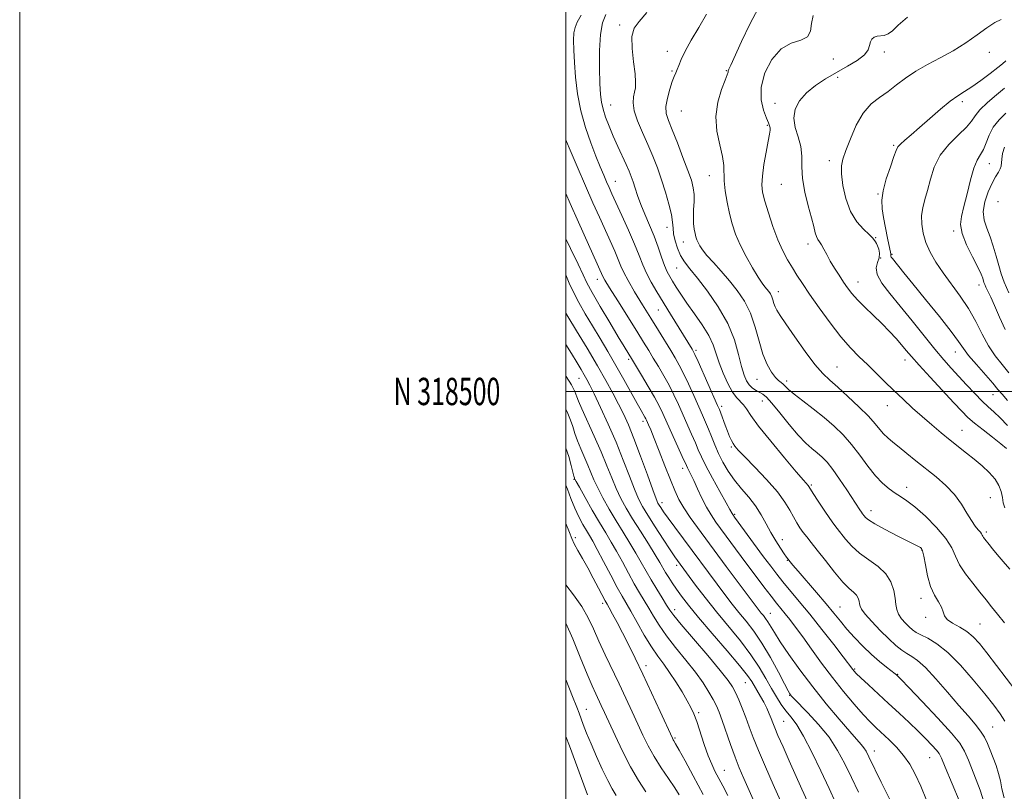
# Model space of a CAD drawing. Extents: x 2087300 to 2090200, y 317300 to 320200.
# Drawn here: x 2087300 to 2087661, y 318354 to 318636 of the extents above; entities that cross this region are included whole.
import ezdxf
from ezdxf.enums import TextEntityAlignment as Align

# ---------------------------------------------------------------- set-up
doc = ezdxf.new("R2010")
doc.units = 0
doc.header["$MEASUREMENT"] = 0
for name, color, linetype, lineweight in [('32000', 7, 'Continuous', 0), ('32001', 7, 'Continuous', 0), ('DTM SPOT ELEVATION', 2, 'Continuous', 13), ('INDEX CONTOUR', 41, 'Continuous', 13), ('INTERMEDIATE CONTOUR', 44, 'Continuous', 0)]:
    doc.layers.add(name, color=color, linetype=linetype, lineweight=lineweight)
doc.styles.add('Style-WORKING', font='WORKING.shx')

msp = doc.modelspace()

# ---------------------------------------------------------------- linework, layer by layer
at = {"layer": '32000', "flags": 128}
for points in [[(2087300, 317300), (2090200, 317300), (2090200, 320200), (2087300, 320200), (2087300, 317300)], [(2087500, 317500), (2090000, 317500), (2090000, 320000), (2087500, 320000), (2087500, 317500)], [(2090000, 318500), (2087500, 318500)]]:
    msp.add_lwpolyline(points, dxfattribs=at)
at = {"layer": 'DTM SPOT ELEVATION'}
for p in [(2087519.69, 318634.16, 1215.7), (2087537.12, 318624.49, 1217.4), (2087616.55, 318624.26, 1224.6), (2087655.02, 318624.14, 1226.7), (2087597.91, 318621.67, 1222.4), (2087538.81, 318617.27, 1217.8), (2087558.74, 318617.49, 1219.9), (2087599.46, 318615.04, 1224.6), (2087516.34, 318604.82, 1214.8), (2087576.59, 318605.43, 1223.5), (2087645.1, 318606.04, 1228.4), (2087542.25, 318602.63, 1219.1), (2087573.76, 318597.41, 1221.8), (2087619.97, 318590.16, 1227.8), (2087596.5, 318584.49, 1225.5), (2087654.98, 318583.37, 1232.8), (2087518.14, 318576.99, 1212.8), (2087552.55, 318579.02, 1219.3), (2087578.85, 318575.84, 1223.1), (2087614.23, 318572.24, 1227.9), (2087658.23, 318569.55, 1235.7), (2087537.05, 318560.15, 1215.4), (2087641.94, 318558.79, 1231.7), (2087543.01, 318554.77, 1217.3), (2087613.42, 318556.37, 1226.1), (2087588.7, 318553.94, 1223.5), (2087615.21, 318548.9, 1225.8), (2087619.45, 318550.17, 1228.2), (2087540.55, 318545.25, 1215.1), (2087511.48, 318541.1, 1207.4), (2087607, 318540.07, 1224.7), (2087577.72, 318536.53, 1220.6), (2087651.2, 318538.93, 1231.4), (2087533.8, 318529.85, 1211.1), (2087547.66, 318515.07, 1212.3), (2087642.58, 318514.51, 1227.3), (2087522.99, 318511.76, 1205.7), (2087624.14, 318511.54, 1223.4), (2087599.31, 318509.01, 1220.9), (2087504.83, 318504.78, 1199.2), (2087570.02, 318504.42, 1217.2), (2087580.79, 318503.85, 1218.4), (2087571.89, 318496.52, 1215.3), (2087656.37, 318498.83, 1227.2), (2087557.09, 318494.58, 1212.4), (2087617.72, 318494.84, 1221.3), (2087528.27, 318489.05, 1203.6), (2087644.98, 318485.79, 1222.8), (2087560.56, 318479.69, 1211.8), (2087542.79, 318471.92, 1205.5), (2087502.96, 318467.88, 1193.9), (2087589.82, 318465.8, 1214.2), (2087624.83, 318464.85, 1218.6), (2087655.35, 318461.07, 1220.9), (2087535.17, 318459.32, 1202.5), (2087561.78, 318455.06, 1208.2), (2087611.76, 318456.35, 1216.6), (2087503.46, 318446.53, 1190.3), (2087653.92, 318448.55, 1220.3), (2087579.25, 318445.79, 1210.6), (2087630.28, 318441.93, 1215.9), (2087540.53, 318436.33, 1199.6), (2087581.06, 318438.16, 1209.9), (2087630.02, 318424.31, 1215.4), (2087513.46, 318422.46, 1189.6), (2087600.4, 318421.15, 1210.9), (2087539.81, 318420.09, 1196.5), (2087574.84, 318418.78, 1204.8), (2087631.68, 318417.29, 1215.6), (2087651.64, 318414.83, 1216.9), (2087529.35, 318399.67, 1190.5), (2087605.79, 318398.45, 1208.2), (2087621.5, 318396.5, 1210.1), (2087565.65, 318393.37, 1197.1), (2087581.87, 318388.73, 1201.9), (2087507.45, 318383.67, 1184.8), (2087548.62, 318382.45, 1192.3), (2087579.68, 318379.18, 1198.9), (2087656.31, 318377.15, 1212.9), (2087539.95, 318373.13, 1190.2), (2087612.94, 318368.35, 1204.6), (2087633.15, 318365.94, 1207.1), (2087557.98, 318361.25, 1192.8)]:
    msp.add_point(p, dxfattribs=at)
at = {"layer": 'INDEX CONTOUR'}
for points in [[(2087570.485, 318640.414, 1220), (2087567.377, 318634.484, 1220), (2087564.324, 318628.113, 1220), (2087560.37, 318619.523, 1220), (2087559.673, 318617.979, 1220), (2087559.442, 318617.349, 1220), (2087559.352, 318616.88, 1220), (2087559.091, 318615.949, 1220), (2087558.352, 318613.963, 1220), (2087556.999, 318610.513, 1220), (2087555.587, 318605.921, 1220), (2087554.839, 318600.694, 1220), (2087555.241, 318595.326, 1220), (2087556.317, 318590.278, 1220), (2087557.351, 318586, 1220), (2087557.808, 318582.75, 1220), (2087557.96, 318577.081, 1220), (2087558.334, 318573.437, 1220), (2087558.994, 318569.329, 1220), (2087559.846, 318565.193, 1220), (2087560.843, 318561.343, 1220), (2087562.103, 318557.604, 1220), (2087563.789, 318553.677, 1220), (2087565.964, 318549.413, 1220), (2087568.299, 318545.276, 1220), (2087570.368, 318541.879, 1220), (2087571.85, 318539.659, 1220), (2087572.856, 318538.337, 1220), (2087573.603, 318537.458, 1220), (2087574.267, 318536.63, 1220), (2087574.865, 318535.731, 1220), (2087575.369, 318534.71, 1220), (2087575.774, 318533.532, 1220), (2087576.151, 318532.268, 1220), (2087576.591, 318531.008, 1220), (2087577.235, 318529.717, 1220), (2087578.421, 318527.855, 1220), (2087580.539, 318524.748, 1220), (2087583.786, 318520.047, 1220), (2087587.592, 318514.683, 1220), (2087591.194, 318509.905, 1220), (2087594.069, 318506.592, 1220), (2087596.638, 318504.142, 1220), (2087599.566, 318501.583, 1220), (2087603.279, 318498.215, 1220), (2087607.261, 318494.436, 1220), (2087610.759, 318490.915, 1220), (2087613.226, 318488.169, 1220), (2087614.929, 318486.098, 1220), (2087616.34, 318484.45, 1220), (2087617.876, 318482.976, 1220), (2087619.726, 318481.438, 1220), (2087622.032, 318479.604, 1220), (2087624.883, 318477.303, 1220), (2087628.185, 318474.622, 1220), (2087635.532, 318468.69, 1220), (2087639.143, 318465.547, 1220), (2087642.327, 318462.242, 1220), (2087644.869, 318458.799, 1220), (2087646.862, 318455.508, 1220), (2087648.477, 318452.726, 1220), (2087649.848, 318450.716, 1220), (2087650.956, 318449.369, 1220), (2087651.746, 318448.481, 1220), (2087652.198, 318447.865, 1220), (2087652.441, 318447.402, 1220), (2087652.642, 318446.99, 1220), (2087652.945, 318446.529, 1220), (2087653.403, 318445.929, 1220), (2087654.94, 318443.96, 1220), (2087656.181, 318442.405, 1220), (2087657.907, 318440.339, 1220), (2087660.146, 318437.749, 1220), (2087662.502, 318434.953, 1220)], [(2087660.614, 318611.009, 1230), (2087657.678, 318608.562, 1230), (2087654.398, 318605.754, 1230), (2087651.602, 318603.092, 1230), (2087649.828, 318600.925, 1230), (2087648.469, 318598.959, 1230), (2087646.631, 318596.745, 1230), (2087643.707, 318593.918, 1230), (2087640.246, 318590.473, 1230), (2087637.092, 318586.492, 1230), (2087634.881, 318582.111, 1230), (2087633.44, 318577.69, 1230), (2087632.395, 318573.639, 1230), (2087631.459, 318570.244, 1230), (2087630.697, 318567.277, 1230), (2087630.259, 318564.383, 1230), (2087630.276, 318561.277, 1230), (2087630.79, 318557.961, 1230), (2087631.82, 318554.511, 1230), (2087633.381, 318550.975, 1230), (2087635.471, 318547.306, 1230), (2087638.085, 318543.431, 1230), (2087644.402, 318534.915, 1230), (2087647.465, 318530.322, 1230), (2087650.099, 318525.59, 1230), (2087652.451, 318520.96, 1230), (2087654.769, 318516.712, 1230), (2087657.231, 318513.047, 1230), (2087659.743, 318509.837, 1230), (2087662.147, 318506.874, 1230)], [(2087500, 318592.133, 1210), (2087501.229, 318589.209, 1210), (2087504.149, 318582.341, 1210), (2087507.171, 318575.321, 1210), (2087509.887, 318569.118, 1210), (2087512.27, 318563.773, 1210), (2087517.9, 318551.325, 1210), (2087519.191, 318548.341, 1210), (2087520.169, 318545.934, 1210), (2087521.206, 318543.567, 1210), (2087522.762, 318540.577, 1210), (2087525.147, 318536.511, 1210), (2087528.078, 318531.741, 1210), (2087531.125, 318526.846, 1210), (2087533.922, 318522.324, 1210), (2087538.397, 318515.004, 1210), (2087540.043, 318512.272, 1210), (2087541.512, 318509.676, 1210), (2087543.071, 318506.625, 1210), (2087544.902, 318502.741, 1210), (2087546.83, 318498.485, 1210), (2087550.007, 318491.362, 1210), (2087551.154, 318488.736, 1210), (2087552.196, 318486.222, 1210), (2087553.276, 318483.476, 1210), (2087554.478, 318480.486, 1210), (2087555.87, 318477.326, 1210), (2087557.514, 318474.068, 1210), (2087559.453, 318470.784, 1210), (2087561.726, 318467.542, 1210), (2087564.315, 318464.387, 1210), (2087566.991, 318461.266, 1210), (2087569.47, 318458.102, 1210), (2087571.549, 318454.845, 1210), (2087573.353, 318451.557, 1210), (2087575.087, 318448.327, 1210), (2087576.884, 318445.27, 1210), (2087578.579, 318442.608, 1210), (2087579.934, 318440.59, 1210), (2087580.788, 318439.367, 1210), (2087581.285, 318438.697, 1210), (2087582.123, 318437.633, 1210), (2087583.107, 318436.434, 1210), (2087585.021, 318434.178, 1210), (2087591.761, 318426.352, 1210), (2087595.284, 318422.207, 1210), (2087598.113, 318418.791, 1210), (2087600.504, 318415.876, 1210), (2087602.917, 318413.028, 1210), (2087605.699, 318409.927, 1210), (2087608.753, 318406.732, 1210), (2087611.87, 318403.719, 1210), (2087614.836, 318401.129, 1210), (2087617.412, 318399.059, 1210), (2087620.505, 318396.686, 1210), (2087621.065, 318396.234, 1210), (2087621.323, 318396.006, 1210), (2087621.657, 318395.68, 1210), (2087622.807, 318394.494, 1210), (2087625.605, 318391.576, 1210), (2087630.471, 318386.47, 1210), (2087636.195, 318380.378, 1210), (2087641.158, 318374.916, 1210), (2087644.186, 318371.201, 1210), (2087645.901, 318368.348, 1210), (2087647.368, 318364.971, 1210), (2087649.385, 318360.055, 1210), (2087651.671, 318354.069, 1210), (2087653.672, 318347.855, 1210)], [(2087500, 318517.218, 1200), (2087502.02, 318513.907, 1200), (2087504.089, 318510.532, 1200), (2087505.607, 318508.026, 1200), (2087506.742, 318506.111, 1200), (2087507.693, 318504.434, 1200), (2087508.787, 318502.337, 1200), (2087510.385, 318499.085, 1200), (2087512.719, 318494.179, 1200), (2087515.522, 318488.063, 1200), (2087518.401, 318481.417, 1200), (2087521.021, 318474.886, 1200), (2087523.278, 318468.983, 1200), (2087525.129, 318464.188, 1200), (2087526.612, 318460.736, 1200), (2087528.099, 318457.893, 1200), (2087530.048, 318454.684, 1200), (2087532.728, 318450.461, 1200), (2087535.672, 318445.895, 1200), (2087538.226, 318441.984, 1200), (2087539.896, 318439.479, 1200), (2087540.828, 318438.134, 1200), (2087547.504, 318429.133, 1200), (2087550.995, 318424.541, 1200), (2087555.101, 318419.345, 1200), (2087563.883, 318408.674, 1200), (2087567.746, 318403.644, 1200), (2087570.811, 318399.052, 1200), (2087573.222, 318394.939, 1200), (2087575.232, 318391.315, 1200), (2087577.067, 318388.174, 1200), (2087578.826, 318385.451, 1200), (2087580.58, 318383.064, 1200), (2087582.419, 318380.812, 1200), (2087584.511, 318378.013, 1200), (2087587.045, 318373.866, 1200), (2087590.105, 318367.915, 1200), (2087593.351, 318361.083, 1200), (2087596.336, 318354.639, 1200), (2087598.736, 318349.564, 1200)], [(2087500, 318451.686, 1190), (2087500.014, 318451.653, 1190), (2087501.307, 318448.403, 1190), (2087502.166, 318446.183, 1190), (2087503.058, 318444.205, 1190), (2087504.352, 318441.817, 1190), (2087506.029, 318438.903, 1190), (2087507.973, 318435.482, 1190), (2087510.039, 318431.675, 1190), (2087511.972, 318428.005, 1190), (2087514.409, 318423.344, 1190), (2087515.051, 318422.171, 1190), (2087515.836, 318420.773, 1190), (2087517.092, 318418.508, 1190), (2087518.777, 318415.403, 1190), (2087520.751, 318411.652, 1190), (2087522.919, 318407.376, 1190), (2087525.353, 318402.402, 1190), (2087528.164, 318396.486, 1190), (2087531.352, 318389.637, 1190), (2087534.463, 318382.878, 1190), (2087538.987, 318373.018, 1190), (2087539.251, 318372.519, 1190), (2087539.544, 318372.04, 1190), (2087540.184, 318370.952, 1190), (2087541.469, 318368.683, 1190), (2087543.625, 318364.784, 1190), (2087546.601, 318359.325, 1190), (2087550.277, 318352.499, 1190)]]:
    msp.add_polyline3d(points, dxfattribs=at)
at = {"layer": 'INTERMEDIATE CONTOUR'}
for points in [[(2087505.57, 318637.715, 1212), (2087504.159, 318635.175, 1212), (2087503.333, 318633.27, 1212), (2087502.92, 318631.274, 1212), (2087502.774, 318628.573, 1212), (2087502.842, 318624.992, 1212), (2087503.099, 318620.471, 1212), (2087503.545, 318615.024, 1212), (2087504.29, 318608.974, 1212), (2087505.472, 318602.723, 1212), (2087507.153, 318596.649, 1212), (2087509.095, 318591.047, 1212), (2087510.986, 318586.19, 1212), (2087512.575, 318582.275, 1212), (2087513.86, 318579.195, 1212), (2087514.899, 318576.765, 1212), (2087515.797, 318574.714, 1212), (2087516.833, 318572.411, 1212), (2087520.472, 318564.45, 1212), (2087522.902, 318559.05, 1212), (2087525.122, 318553.911, 1212), (2087526.78, 318549.769, 1212), (2087528.107, 318546.384, 1212), (2087529.481, 318543.281, 1212), (2087531.207, 318540.043, 1212), (2087533.304, 318536.514, 1212), (2087538.356, 318528.319, 1212), (2087546.223, 318515.436, 1212), (2087546.648, 318514.705, 1212), (2087547.24, 318513.498, 1212), (2087548.381, 318510.99, 1212), (2087555.547, 318494.855, 1212), (2087556.182, 318493.364, 1212), (2087556.706, 318492.008, 1212), (2087558.306, 318487.705, 1212), (2087559.18, 318485.422, 1212), (2087559.939, 318483.559, 1212), (2087560.597, 318482.107, 1212), (2087561.204, 318480.965, 1212), (2087561.895, 318479.948, 1212), (2087563.13, 318478.532, 1212), (2087565.457, 318476.107, 1212), (2087569.162, 318472.309, 1212), (2087573.488, 318467.743, 1212), (2087577.419, 318463.259, 1212), (2087580.182, 318459.531, 1212), (2087581.991, 318456.534, 1212), (2087583.303, 318454.067, 1212), (2087584.504, 318451.952, 1212), (2087585.694, 318450.091, 1212), (2087586.898, 318448.408, 1212), (2087588.185, 318446.764, 1212), (2087589.801, 318444.762, 1212), (2087592.026, 318441.94, 1212), (2087595.004, 318438.071, 1212), (2087598.3, 318433.854, 1212), (2087601.338, 318430.226, 1212), (2087603.658, 318427.869, 1212), (2087605.283, 318426.469, 1212), (2087606.355, 318425.459, 1212), (2087607.009, 318424.39, 1212), (2087607.366, 318423.284, 1212), (2087607.543, 318422.276, 1212), (2087607.708, 318421.404, 1212), (2087608.248, 318420.302, 1212), (2087609.601, 318418.506, 1212), (2087612.033, 318415.737, 1212), (2087615.098, 318412.48, 1212), (2087618.18, 318409.404, 1212), (2087620.787, 318407.038, 1212), (2087622.955, 318405.328, 1212), (2087624.846, 318404.079, 1212), (2087626.664, 318403.013, 1212), (2087628.789, 318401.525, 1212), (2087631.637, 318398.923, 1212), (2087635.449, 318394.802, 1212), (2087639.743, 318389.862, 1212), (2087643.854, 318385.086, 1212), (2087647.244, 318381.235, 1212), (2087649.881, 318378.211, 1212), (2087651.847, 318375.693, 1212), (2087653.261, 318373.387, 1212), (2087654.345, 318371.094, 1212), (2087655.349, 318368.64, 1212), (2087656.452, 318365.91, 1212), (2087657.545, 318363.025, 1212), (2087658.451, 318360.166, 1212), (2087659.072, 318357.429, 1212), (2087659.641, 318354.574, 1212), (2087660.471, 318351.274, 1212)], [(2087514.606, 318637.976, 1214), (2087513.459, 318634.952, 1214), (2087512.633, 318630.642, 1214), (2087512.282, 318624.801, 1214), (2087512.286, 318618.405, 1214), (2087512.459, 318612.737, 1214), (2087512.668, 318608.723, 1214), (2087512.997, 318605.869, 1214), (2087513.584, 318603.325, 1214), (2087514.532, 318600.405, 1214), (2087515.803, 318597.073, 1214), (2087517.327, 318593.46, 1214), (2087519.006, 318589.728, 1214), (2087522.079, 318583.091, 1214), (2087523.13, 318580.709, 1214), (2087523.912, 318578.733, 1214), (2087524.595, 318576.758, 1214), (2087525.335, 318574.443, 1214), (2087526.245, 318571.701, 1214), (2087527.424, 318568.509, 1214), (2087528.924, 318564.875, 1214), (2087530.6, 318560.937, 1214), (2087532.261, 318556.857, 1214), (2087533.747, 318552.828, 1214), (2087535.036, 318549.132, 1214), (2087536.143, 318546.077, 1214), (2087537.102, 318543.839, 1214), (2087538.035, 318542.085, 1214), (2087539.086, 318540.352, 1214), (2087540.396, 318538.239, 1214), (2087542.096, 318535.598, 1214), (2087544.315, 318532.342, 1214), (2087547.067, 318528.475, 1214), (2087549.923, 318524.357, 1214), (2087552.338, 318520.438, 1214), (2087553.938, 318517.023, 1214), (2087555.046, 318513.84, 1214), (2087556.148, 318510.471, 1214), (2087557.615, 318506.672, 1214), (2087559.328, 318502.89, 1214), (2087561.046, 318499.744, 1214), (2087562.571, 318497.662, 1214), (2087565.017, 318495.122, 1214), (2087566.1, 318493.589, 1214), (2087567.717, 318491.158, 1214), (2087570.561, 318487.281, 1214), (2087574.989, 318481.748, 1214), (2087580.023, 318475.694, 1214), (2087584.349, 318470.59, 1214), (2087586.978, 318467.533, 1214), (2087588.693, 318465.569, 1214), (2087588.994, 318465.153, 1214), (2087590.581, 318462.662, 1214), (2087592.407, 318459.847, 1214), (2087594.6, 318456.519, 1214), (2087596.628, 318453.513, 1214), (2087598.117, 318451.421, 1214), (2087599.308, 318449.861, 1214), (2087602.35, 318445.987, 1214), (2087604.639, 318443.388, 1214), (2087607.514, 318440.75, 1214), (2087610.907, 318438.315, 1214), (2087614.328, 318435.918, 1214), (2087617.181, 318433.293, 1214), (2087619.025, 318430.283, 1214), (2087620.032, 318427.164, 1214), (2087620.529, 318424.324, 1214), (2087620.829, 318422.044, 1214), (2087621.184, 318420.182, 1214), (2087621.835, 318418.493, 1214), (2087622.938, 318416.796, 1214), (2087624.309, 318415.177, 1214), (2087625.679, 318413.784, 1214), (2087626.889, 318412.713, 1214), (2087628.192, 318411.81, 1214), (2087629.957, 318410.866, 1214), (2087632.479, 318409.627, 1214), (2087635.781, 318407.654, 1214), (2087639.815, 318404.468, 1214), (2087644.444, 318399.826, 1214), (2087649.166, 318394.458, 1214), (2087653.392, 318389.335, 1214), (2087656.662, 318385.211, 1214), (2087659.048, 318381.968, 1214), (2087660.756, 318379.273, 1214)], [(2087529.581, 318638.766, 1216), (2087526.84, 318635.504, 1216), (2087525.043, 318632.959, 1216), (2087524.194, 318629.934, 1216), (2087524.221, 318625.611, 1216), (2087524.743, 318620.704, 1216), (2087525.303, 318616.308, 1216), (2087525.537, 318613.237, 1216), (2087525.449, 318611.182, 1216), (2087525.136, 318609.551, 1216), (2087524.738, 318607.809, 1216), (2087524.573, 318605.639, 1216), (2087525, 318602.775, 1216), (2087526.253, 318599.066, 1216), (2087528.063, 318594.799, 1216), (2087530.033, 318590.375, 1216), (2087531.844, 318586.095, 1216), (2087533.486, 318581.867, 1216), (2087535.025, 318577.504, 1216), (2087536.485, 318572.931, 1216), (2087537.741, 318568.524, 1216), (2087538.625, 318564.775, 1216), (2087539.047, 318562, 1216), (2087539.224, 318559.817, 1216), (2087539.453, 318557.667, 1216), (2087539.976, 318555.142, 1216), (2087540.822, 318552.414, 1216), (2087541.965, 318549.809, 1216), (2087543.427, 318547.483, 1216), (2087545.417, 318544.937, 1216), (2087548.191, 318541.513, 1216), (2087551.836, 318536.753, 1216), (2087555.768, 318531.024, 1216), (2087559.236, 318524.9, 1216), (2087561.673, 318518.922, 1216), (2087563.254, 318513.527, 1216), (2087564.337, 318509.118, 1216), (2087565.244, 318505.974, 1216), (2087566.139, 318503.852, 1216), (2087567.149, 318502.383, 1216), (2087568.355, 318501.25, 1216), (2087569.659, 318500.352, 1216), (2087572.074, 318498.984, 1216), (2087573.451, 318497.87, 1216), (2087575.458, 318495.706, 1216), (2087578.344, 318492.158, 1216), (2087581.713, 318487.933, 1216), (2087585.011, 318484.002, 1216), (2087587.8, 318481.105, 1216), (2087590.101, 318479.067, 1216), (2087592.054, 318477.484, 1216), (2087593.814, 318475.953, 1216), (2087595.614, 318474.077, 1216), (2087597.703, 318471.462, 1216), (2087600.216, 318467.91, 1216), (2087602.825, 318464.011, 1216), (2087607.635, 318456.642, 1216), (2087608.22, 318455.768, 1216), (2087608.597, 318455.234, 1216), (2087609.186, 318454.47, 1216), (2087609.676, 318453.915, 1216), (2087610.819, 318453.003, 1216), (2087613.15, 318451.548, 1216), (2087616.93, 318449.481, 1216), (2087621.318, 318447.201, 1216), (2087629.089, 318443.254, 1216), (2087629.794, 318442.864, 1216), (2087630.249, 318442.485, 1216), (2087630.629, 318441.62, 1216), (2087631.049, 318439.73, 1216), (2087631.618, 318436.499, 1216), (2087632.423, 318432.522, 1216), (2087633.545, 318428.619, 1216), (2087634.991, 318425.439, 1216), (2087636.459, 318422.957, 1216), (2087637.573, 318420.981, 1216), (2087638.127, 318419.326, 1216), (2087638.59, 318417.871, 1216), (2087639.601, 318416.509, 1216), (2087641.596, 318415.138, 1216), (2087644.204, 318413.684, 1216), (2087646.853, 318412.083, 1216), (2087649.149, 318410.215, 1216), (2087651.418, 318407.744, 1216), (2087654.166, 318404.283, 1216), (2087657.69, 318399.676, 1216), (2087664.764, 318390.37, 1216)], [(2087551.523, 318638.079, 1218), (2087548.64, 318633.301, 1218), (2087545.886, 318628.612, 1218), (2087543.64, 318624.546, 1218), (2087542.171, 318621.505, 1218), (2087541.302, 318619.355, 1218), (2087540.746, 318617.832, 1218), (2087540.249, 318616.635, 1218), (2087539.681, 318615.324, 1218), (2087538.948, 318613.425, 1218), (2087538.022, 318610.645, 1218), (2087537.149, 318607.409, 1218), (2087536.644, 318604.322, 1218), (2087536.763, 318601.757, 1218), (2087537.528, 318599.159, 1218), (2087538.909, 318595.736, 1218), (2087540.804, 318591.008, 1218), (2087542.866, 318585.712, 1218), (2087544.683, 318580.89, 1218), (2087545.931, 318577.305, 1218), (2087546.639, 318574.598, 1218), (2087546.925, 318572.132, 1218), (2087546.915, 318569.417, 1218), (2087546.777, 318566.567, 1218), (2087546.686, 318563.845, 1218), (2087546.777, 318561.471, 1218), (2087547.012, 318559.481, 1218), (2087547.31, 318557.863, 1218), (2087547.614, 318556.59, 1218), (2087547.958, 318555.519, 1218), (2087548.397, 318554.487, 1218), (2087549.018, 318553.322, 1218), (2087550.02, 318551.833, 1218), (2087551.635, 318549.822, 1218), (2087553.995, 318547.161, 1218), (2087556.857, 318543.999, 1218), (2087559.879, 318540.553, 1218), (2087562.758, 318536.965, 1218), (2087565.347, 318533.074, 1218), (2087567.532, 318528.643, 1218), (2087569.263, 318523.58, 1218), (2087570.718, 318518.365, 1218), (2087572.138, 318513.625, 1218), (2087573.694, 318509.861, 1218), (2087575.277, 318507.082, 1218), (2087576.711, 318505.173, 1218), (2087577.867, 318503.988, 1218), (2087578.788, 318503.249, 1218), (2087579.569, 318502.647, 1218), (2087581.548, 318500.752, 1218), (2087583.574, 318499.019, 1218), (2087586.713, 318496.568, 1218), (2087590.56, 318493.616, 1218), (2087594.535, 318490.466, 1218), (2087598.183, 318487.338, 1218), (2087601.506, 318484.111, 1218), (2087604.624, 318480.582, 1218), (2087607.633, 318476.659, 1218), (2087610.533, 318472.692, 1218), (2087613.3, 318469.15, 1218), (2087615.909, 318466.391, 1218), (2087618.332, 318464.335, 1218), (2087620.535, 318462.795, 1218), (2087622.573, 318461.524, 1218), (2087624.83, 318460.024, 1218), (2087627.773, 318457.736, 1218), (2087631.639, 318454.311, 1218), (2087635.743, 318450.237, 1218), (2087639.166, 318446.214, 1218), (2087641.285, 318442.762, 1218), (2087642.655, 318439.679, 1218), (2087644.124, 318436.586, 1218), (2087646.32, 318433.217, 1218), (2087648.973, 318429.767, 1218), (2087651.596, 318426.544, 1218), (2087653.833, 318423.751, 1218), (2087655.867, 318421.166, 1218), (2087658.018, 318418.463, 1218), (2087660.552, 318415.356, 1218)], [(2087590.478, 318637.608, 1222), (2087589.966, 318634.73, 1222), (2087589.609, 318631.954, 1222), (2087588.499, 318629.82, 1222), (2087585.996, 318628.597, 1222), (2087582.528, 318627.48, 1222), (2087578.791, 318625.392, 1222), (2087575.427, 318621.586, 1222), (2087572.864, 318616.635, 1222), (2087571.476, 318611.439, 1222), (2087571.463, 318606.777, 1222), (2087572.332, 318602.94, 1222), (2087573.419, 318600.097, 1222), (2087574.184, 318598.317, 1222), (2087574.599, 318597.275, 1222), (2087574.765, 318596.549, 1222), (2087574.757, 318595.699, 1222), (2087574.543, 318594.232, 1222), (2087574.066, 318591.64, 1222), (2087573.325, 318587.665, 1222), (2087572.525, 318583.06, 1222), (2087571.924, 318578.83, 1222), (2087571.742, 318575.656, 1222), (2087572.042, 318572.928, 1222), (2087572.849, 318569.713, 1222), (2087574.152, 318565.364, 1222), (2087575.8, 318560.384, 1222), (2087577.61, 318555.557, 1222), (2087579.423, 318551.504, 1222), (2087581.194, 318548.155, 1222), (2087582.908, 318545.27, 1222), (2087584.609, 318542.558, 1222), (2087586.598, 318539.531, 1222), (2087589.238, 318535.649, 1222), (2087592.744, 318530.613, 1222), (2087596.734, 318525.089, 1222), (2087600.683, 318519.978, 1222), (2087604.189, 318515.949, 1222), (2087607.35, 318512.732, 1222), (2087610.389, 318509.817, 1222), (2087613.495, 318506.793, 1222), (2087616.705, 318503.631, 1222), (2087620.019, 318500.394, 1222), (2087623.435, 318497.146, 1222), (2087626.926, 318493.928, 1222), (2087630.461, 318490.779, 1222), (2087633.999, 318487.741, 1222), (2087637.453, 318484.864, 1222), (2087640.726, 318482.201, 1222), (2087646.638, 318477.473, 1222), (2087649.488, 318475.172, 1222), (2087652.361, 318472.766, 1222), (2087655.021, 318470.304, 1222), (2087657.159, 318467.871, 1222), (2087658.559, 318465.537, 1222), (2087659.365, 318463.323, 1222), (2087659.81, 318461.239, 1222), (2087660.146, 318459.286, 1222), (2087660.656, 318457.444, 1222)], [(2087625.019, 318636.987, 1224), (2087621.693, 318634.095, 1224), (2087619.54, 318632.093, 1224), (2087617.989, 318630.899, 1224), (2087616.57, 318630.385, 1224), (2087613.991, 318630.114, 1224), (2087612.919, 318629.71, 1224), (2087612.072, 318628.984, 1224), (2087611.519, 318627.952, 1224), (2087611.22, 318626.634, 1224), (2087610.684, 318625.055, 1224), (2087609.313, 318623.241, 1224), (2087606.688, 318621.224, 1224), (2087603.119, 318619.055, 1224), (2087599.1, 318616.791, 1224), (2087595.08, 318614.465, 1224), (2087591.333, 318612.02, 1224), (2087588.091, 318609.373, 1224), (2087585.576, 318606.466, 1224), (2087583.964, 318603.338, 1224), (2087583.423, 318600.051, 1224), (2087583.975, 318596.662, 1224), (2087585.074, 318593.204, 1224), (2087586.027, 318589.698, 1224), (2087586.348, 318586.129, 1224), (2087586.372, 318582.292, 1224), (2087586.634, 318577.94, 1224), (2087587.515, 318572.983, 1224), (2087588.757, 318567.961, 1224), (2087589.945, 318563.569, 1224), (2087590.764, 318560.34, 1224), (2087591.303, 318558.14, 1224), (2087591.751, 318556.677, 1224), (2087592.27, 318555.648, 1224), (2087592.892, 318554.74, 1224), (2087593.624, 318553.635, 1224), (2087594.479, 318552.081, 1224), (2087595.513, 318550.093, 1224), (2087596.792, 318547.753, 1224), (2087598.343, 318545.164, 1224), (2087600.023, 318542.526, 1224), (2087601.652, 318540.062, 1224), (2087603.135, 318537.909, 1224), (2087604.725, 318535.853, 1224), (2087606.761, 318533.594, 1224), (2087609.46, 318530.919, 1224), (2087612.56, 318527.958, 1224), (2087615.676, 318524.925, 1224), (2087618.483, 318522.017, 1224), (2087620.899, 318519.352, 1224), (2087622.904, 318517.03, 1224), (2087624.587, 318515.02, 1224), (2087626.5, 318512.779, 1224), (2087629.3, 318509.634, 1224), (2087633.369, 318505.203, 1224), (2087642.071, 318495.856, 1224), (2087644.974, 318492.761, 1224), (2087647.206, 318490.53, 1224), (2087649.614, 318488.426, 1224), (2087652.779, 318485.906, 1224), (2087656.244, 318483.227, 1224), (2087659.289, 318480.842, 1224), (2087661.367, 318479.095, 1224)], [(2087659.43, 318636.236, 1226), (2087657.076, 318635.026, 1226), (2087654.16, 318633.159, 1226), (2087650.566, 318630.611, 1226), (2087646.408, 318627.684, 1226), (2087641.852, 318624.762, 1226), (2087637.09, 318622.132, 1226), (2087632.4, 318619.702, 1226), (2087628.086, 318617.285, 1226), (2087624.359, 318614.754, 1226), (2087621.062, 318612.216, 1226), (2087617.949, 318609.845, 1226), (2087614.83, 318607.68, 1226), (2087611.771, 318605.248, 1226), (2087608.897, 318601.947, 1226), (2087606.327, 318597.447, 1226), (2087604.164, 318592.508, 1226), (2087602.506, 318588.164, 1226), (2087601.428, 318585.099, 1226), (2087600.915, 318582.608, 1226), (2087600.93, 318579.635, 1226), (2087601.455, 318575.448, 1226), (2087602.538, 318570.591, 1226), (2087604.248, 318565.928, 1226), (2087606.548, 318562.165, 1226), (2087608.987, 318559.368, 1226), (2087611.007, 318557.441, 1226), (2087612.204, 318556.263, 1226), (2087612.771, 318555.592, 1226), (2087613.344, 318554.729, 1226), (2087613.693, 318554.145, 1226), (2087614.099, 318553.289, 1226), (2087614.523, 318552.078, 1226), (2087614.78, 318550.593, 1226), (2087614.649, 318548.954, 1226), (2087614.065, 318547.224, 1226), (2087613.591, 318545.243, 1226), (2087613.943, 318542.793, 1226), (2087615.667, 318539.684, 1226), (2087618.6, 318535.837, 1226), (2087622.409, 318531.2, 1226), (2087626.735, 318525.847, 1226), (2087631.124, 318520.363, 1226), (2087635.1, 318515.46, 1226), (2087638.338, 318511.637, 1226), (2087641.099, 318508.541, 1226), (2087646.727, 318502.432, 1226), (2087649.699, 318499.26, 1226), (2087652.406, 318496.495, 1226), (2087654.657, 318494.386, 1226), (2087656.728, 318492.539, 1226), (2087659.009, 318490.405, 1226), (2087661.749, 318487.599, 1226)], [(2087661.109, 318620.993, 1228), (2087659.914, 318619.961, 1228), (2087658.193, 318618.62, 1228), (2087655.393, 318616.469, 1228), (2087651.979, 318613.905, 1228), (2087648.672, 318611.555, 1228), (2087645.969, 318609.828, 1228), (2087643.505, 318608.283, 1228), (2087640.693, 318606.265, 1228), (2087637.14, 318603.331, 1228), (2087633.212, 318599.902, 1228), (2087629.475, 318596.611, 1228), (2087626.397, 318593.967, 1228), (2087624.069, 318591.994, 1228), (2087622.487, 318590.593, 1228), (2087621.573, 318589.557, 1228), (2087620.94, 318588.266, 1228), (2087620.119, 318585.997, 1228), (2087618.805, 318582.299, 1228), (2087617.323, 318577.824, 1228), (2087616.151, 318573.496, 1228), (2087615.661, 318569.985, 1228), (2087615.771, 318566.926, 1228), (2087616.286, 318563.697, 1228), (2087617.017, 318559.907, 1228), (2087617.786, 318556.087, 1228), (2087618.978, 318550.39, 1228), (2087619, 318550.102, 1228), (2087618.917, 318549.725, 1228), (2087618.949, 318549.499, 1228), (2087619.127, 318549.188, 1228), (2087619.549, 318548.64, 1228), (2087623.684, 318543.466, 1228), (2087627.01, 318539.37, 1228), (2087631.684, 318533.66, 1228), (2087636.772, 318527.402, 1228), (2087641.076, 318521.964, 1228), (2087643.772, 318518.306, 1228), (2087645.549, 318515.743, 1228), (2087647.47, 318513.18, 1228), (2087650.287, 318509.835, 1228), (2087656.326, 318502.99, 1228), (2087658.212, 318500.779, 1228), (2087659.727, 318498.957, 1228), (2087661.707, 318496.66, 1228)], [(2087661.088, 318601.844, 1232), (2087658.596, 318599.446, 1232), (2087656.444, 318596.775, 1232), (2087654.927, 318593.879, 1232), (2087653.852, 318591.042, 1232), (2087652.904, 318588.604, 1232), (2087651.832, 318586.711, 1232), (2087650.633, 318584.723, 1232), (2087649.366, 318581.801, 1232), (2087648.09, 318577.43, 1232), (2087646.865, 318572.361, 1232), (2087645.754, 318567.671, 1232), (2087644.865, 318564.109, 1232), (2087644.51, 318561.125, 1232), (2087645.054, 318557.847, 1232), (2087646.678, 318553.698, 1232), (2087648.836, 318549.274, 1232), (2087650.802, 318545.464, 1232), (2087652.018, 318542.94, 1232), (2087652.611, 318541.466, 1232), (2087653.077, 318539.894, 1232), (2087653.348, 318539.147, 1232), (2087653.79, 318538.155, 1232), (2087654.498, 318536.713, 1232), (2087655.537, 318534.564, 1232), (2087656.966, 318531.441, 1232), (2087658.79, 318527.266, 1232), (2087660.793, 318522.728, 1232)], [(2087660.562, 318589.385, 1234), (2087659.919, 318587.082, 1234), (2087659.573, 318585.069, 1234), (2087659.362, 318582.519, 1234), (2087659.066, 318581.507, 1234), (2087658.385, 318580.287, 1234), (2087657.353, 318578.612, 1234), (2087656.055, 318576.235, 1234), (2087654.629, 318573.039, 1234), (2087653.422, 318569.403, 1234), (2087652.834, 318565.834, 1234), (2087653.135, 318562.691, 1234), (2087654.08, 318559.755, 1234), (2087655.296, 318556.66, 1234), (2087656.47, 318553.167, 1234), (2087657.53, 318549.526, 1234), (2087658.464, 318546.116, 1234), (2087659.324, 318543.129, 1234), (2087660.419, 318540.041, 1234), (2087662.123, 318536.142, 1234)], [(2087500, 318572.454, 1208), (2087501.562, 318568.879, 1208), (2087504.605, 318562.041, 1208), (2087513.556, 318542.103, 1208), (2087514.291, 318540.771, 1208), (2087515.995, 318537.948, 1208), (2087518.967, 318533.169, 1208), (2087525.952, 318522.033, 1208), (2087528.454, 318518.016, 1208), (2087530.319, 318514.987, 1208), (2087532.003, 318512.221, 1208), (2087533.862, 318509.142, 1208), (2087535.836, 318505.767, 1208), (2087537.762, 318502.261, 1208), (2087539.522, 318498.752, 1208), (2087541.168, 318495.218, 1208), (2087546.043, 318484.341, 1208), (2087547.401, 318481.223, 1208), (2087548.479, 318478.661, 1208), (2087549.625, 318476.083, 1208), (2087551.285, 318472.742, 1208), (2087553.718, 318468.21, 1208), (2087556.419, 318463.326, 1208), (2087558.697, 318459.241, 1208), (2087560.034, 318456.814, 1208), (2087560.841, 318455.295, 1208), (2087561.064, 318454.94, 1208), (2087561.725, 318454.022, 1208), (2087572.394, 318439.476, 1208), (2087574.978, 318435.993, 1208), (2087577.194, 318433.096, 1208), (2087579.467, 318430.268, 1208), (2087585.414, 318423.17, 1208), (2087589.284, 318418.446, 1208), (2087593.705, 318412.88, 1208), (2087598.044, 318407.312, 1208), (2087601.526, 318402.791, 1208), (2087605.047, 318398.165, 1208), (2087605.488, 318397.634, 1208), (2087606.34, 318396.756, 1208), (2087608.002, 318395.167, 1208), (2087610.736, 318392.628, 1208), (2087618.128, 318385.816, 1208), (2087621.982, 318382.243, 1208), (2087625.629, 318378.817, 1208), (2087628.933, 318375.644, 1208), (2087631.763, 318372.829, 1208), (2087634.026, 318370.486, 1208), (2087635.635, 318368.726, 1208), (2087636.625, 318367.455, 1208), (2087637.505, 318365.741, 1208), (2087638.906, 318362.445, 1208), (2087643.999, 318350.284, 1208)], [(2087500, 318555.892, 1206), (2087501.735, 318552.353, 1206), (2087504.522, 318546.569, 1206), (2087506.317, 318542.711, 1206), (2087507.713, 318539.788, 1206), (2087509.594, 318536.272, 1206), (2087512.555, 318531.119, 1206), (2087516.029, 318525.231, 1206), (2087519.161, 318519.995, 1206), (2087521.29, 318516.473, 1206), (2087524.369, 318511.484, 1206), (2087527.681, 318506.013, 1206), (2087530.16, 318501.858, 1206), (2087532.453, 318497.897, 1206), (2087534.142, 318494.763, 1206), (2087535.506, 318491.951, 1206), (2087542.606, 318476.224, 1206), (2087544.116, 318472.843, 1206), (2087544.489, 318472.084, 1206), (2087545.007, 318471.105, 1206), (2087545.768, 318469.615, 1206), (2087546.823, 318467.405, 1206), (2087548.192, 318464.389, 1206), (2087549.776, 318460.963, 1206), (2087551.448, 318457.647, 1206), (2087553.131, 318454.799, 1206), (2087554.954, 318452.134, 1206), (2087565.917, 318437.246, 1206), (2087569.261, 318432.755, 1206), (2087572.434, 318428.536, 1206), (2087575.133, 318425.012, 1206), (2087577.159, 318422.449, 1206), (2087580.257, 318418.655, 1206), (2087581.984, 318416.469, 1206), (2087584.098, 318413.69, 1206), (2087586.727, 318410.12, 1206), (2087589.946, 318405.658, 1206), (2087593.633, 318400.594, 1206), (2087597.612, 318395.314, 1206), (2087601.682, 318390.197, 1206), (2087605.542, 318385.582, 1206), (2087608.866, 318381.799, 1206), (2087611.455, 318379.034, 1206), (2087613.624, 318376.897, 1206), (2087618.349, 318372.471, 1206), (2087621.054, 318369.737, 1206), (2087623.64, 318366.738, 1206), (2087625.893, 318363.509, 1206), (2087627.922, 318359.856, 1206), (2087629.915, 318355.531, 1206), (2087632.012, 318350.432, 1206)], [(2087500, 318542.763, 1204), (2087501.236, 318539.706, 1204), (2087502.742, 318536.352, 1204), (2087504.71, 318532.599, 1204), (2087507.086, 318528.455, 1204), (2087509.725, 318524.031, 1204), (2087512.5, 318519.413, 1204), (2087515.366, 318514.6, 1204), (2087518.296, 318509.567, 1204), (2087521.221, 318504.389, 1204), (2087526.077, 318495.614, 1204), (2087527.536, 318493.009, 1204), (2087528.915, 318490.61, 1204), (2087529.236, 318490.021, 1204), (2087529.497, 318489.486, 1204), (2087530.264, 318487.773, 1204), (2087531.044, 318485.923, 1204), (2087532.311, 318482.783, 1204), (2087534.142, 318478.124, 1204), (2087536.245, 318472.742, 1204), (2087538.237, 318467.687, 1204), (2087539.861, 318463.729, 1204), (2087541.379, 318460.509, 1204), (2087543.179, 318457.388, 1204), (2087545.53, 318453.885, 1204), (2087548.225, 318450.15, 1204), (2087558.723, 318435.973, 1204), (2087570.795, 318419.835, 1204), (2087571.55, 318418.874, 1204), (2087572.299, 318417.957, 1204), (2087573.105, 318416.919, 1204), (2087573.964, 318415.659, 1204), (2087576.32, 318411.72, 1204), (2087578.474, 318408.345, 1204), (2087581.656, 318403.678, 1204), (2087585.706, 318398.036, 1204), (2087590.365, 318391.875, 1204), (2087595.316, 318385.675, 1204), (2087600.026, 318380.014, 1204), (2087603.904, 318375.496, 1204), (2087608.13, 318370.723, 1204), (2087609.117, 318369.513, 1204), (2087609.901, 318368.279, 1204), (2087610.943, 318366.254, 1204), (2087615.463, 318357.022, 1204), (2087623.383, 318341.042, 1204)], [(2087500, 318528.666, 1202), (2087500.737, 318527.451, 1202), (2087503.939, 318522.164, 1202), (2087507.763, 318515.796, 1202), (2087511.522, 318509.438, 1202), (2087514.665, 318503.961, 1202), (2087517.204, 318499.358, 1202), (2087519.289, 318495.404, 1202), (2087521.09, 318491.785, 1202), (2087522.868, 318487.836, 1202), (2087524.904, 318482.803, 1202), (2087527.349, 318476.314, 1202), (2087529.834, 318469.516, 1202), (2087531.859, 318463.937, 1202), (2087533.072, 318460.683, 1202), (2087533.708, 318459.17, 1202), (2087534.146, 318458.393, 1202), (2087534.743, 318457.466, 1202), (2087535.765, 318455.976, 1202), (2087537.451, 318453.63, 1202), (2087539.909, 318450.3, 1202), (2087558.609, 318425.199, 1202), (2087560.895, 318422.188, 1202), (2087563.326, 318419.11, 1202), (2087565.948, 318415.899, 1202), (2087568.766, 318412.265, 1202), (2087571.774, 318407.858, 1202), (2087574.898, 318402.567, 1202), (2087577.792, 318397.228, 1202), (2087580.043, 318392.915, 1202), (2087581.366, 318390.405, 1202), (2087581.991, 318389.294, 1202), (2087582.275, 318388.88, 1202), (2087582.6, 318388.495, 1202), (2087583.455, 318387.598, 1202), (2087588.575, 318382.403, 1202), (2087592.526, 318378.129, 1202), (2087596.375, 318373.389, 1202), (2087599.498, 318368.601, 1202), (2087602.084, 318363.731, 1202), (2087604.525, 318358.635, 1202), (2087607.1, 318353.293, 1202)], [(2087500, 318505.681, 1198), (2087500.092, 318505.533, 1198), (2087502.054, 318502.394, 1198), (2087502.314, 318501.95, 1198), (2087502.578, 318501.455, 1198), (2087502.918, 318500.774, 1198), (2087503.299, 318499.947, 1198), (2087503.66, 318499.056, 1198), (2087504.007, 318498.064, 1198), (2087504.62, 318496.455, 1198), (2087505.844, 318493.593, 1198), (2087510.401, 318483.58, 1198), (2087512.892, 318477.923, 1198), (2087514.987, 318472.833, 1198), (2087516.76, 318468.372, 1198), (2087518.399, 318464.438, 1198), (2087520.094, 318460.878, 1198), (2087522.03, 318457.33, 1198), (2087524.394, 318453.382, 1198), (2087527.253, 318448.812, 1198), (2087530.201, 318444.165, 1198), (2087532.714, 318440.175, 1198), (2087534.42, 318437.366, 1198), (2087536.518, 318433.746, 1198), (2087537.626, 318431.937, 1198), (2087538.95, 318429.893, 1198), (2087540.496, 318427.626, 1198), (2087542.343, 318425.059, 1198), (2087544.88, 318421.778, 1198), (2087548.574, 318417.284, 1198), (2087553.608, 318411.376, 1198), (2087559.034, 318405.054, 1198), (2087563.621, 318399.619, 1198), (2087566.473, 318396.017, 1198), (2087568.02, 318393.784, 1198), (2087571.294, 318388.314, 1198), (2087572.466, 318386.204, 1198), (2087573.522, 318384.06, 1198), (2087574.424, 318382.015, 1198), (2087575.154, 318380.219, 1198), (2087575.746, 318378.68, 1198), (2087576.469, 318376.856, 1198), (2087577.645, 318374.066, 1198), (2087579.49, 318369.863, 1198), (2087581.783, 318364.725, 1198), (2087586.429, 318354.41, 1198), (2087589.829, 318346.934, 1198)], [(2087500, 318493.514, 1196), (2087500.748, 318491.891, 1196), (2087501.71, 318489.515, 1196), (2087502.513, 318487.131, 1196), (2087503.285, 318484.664, 1196), (2087504.213, 318481.985, 1196), (2087505.418, 318479.023, 1196), (2087508.047, 318473.024, 1196), (2087509.15, 318470.364, 1196), (2087510.266, 318467.709, 1196), (2087511.669, 318464.688, 1196), (2087513.561, 318461.042, 1196), (2087515.846, 318456.945, 1196), (2087518.351, 318452.682, 1196), (2087520.912, 318448.502, 1196), (2087523.385, 318444.523, 1196), (2087525.63, 318440.826, 1196), (2087527.568, 318437.447, 1196), (2087529.354, 318434.232, 1196), (2087531.203, 318430.981, 1196), (2087533.243, 318427.597, 1196), (2087535.244, 318424.395, 1196), (2087536.888, 318421.795, 1196), (2087538.067, 318419.955, 1196), (2087539.524, 318417.978, 1196), (2087542.209, 318414.706, 1196), (2087546.68, 318409.434, 1196), (2087551.92, 318403.281, 1196), (2087556.514, 318397.823, 1196), (2087559.415, 318394.203, 1196), (2087561.023, 318391.847, 1196), (2087562.104, 318389.751, 1196), (2087563.275, 318387.122, 1196), (2087564.57, 318384.007, 1196), (2087565.873, 318380.665, 1196), (2087567.138, 318377.233, 1196), (2087568.584, 318373.352, 1196), (2087570.501, 318368.544, 1196), (2087573.05, 318362.565, 1196), (2087575.889, 318356.122, 1196), (2087578.549, 318350.157, 1196)], [(2087500, 318479.255, 1194), (2087501.019, 318476.197, 1194), (2087501.951, 318472.874, 1194), (2087502.947, 318468.951, 1194), (2087503.125, 318468.332, 1194), (2087503.202, 318468.125, 1194), (2087503.313, 318467.895, 1194), (2087503.771, 318467.045, 1194), (2087504.939, 318464.938, 1194), (2087507.029, 318461.206, 1194), (2087509.661, 318456.56, 1194), (2087512.308, 318451.981, 1194), (2087514.572, 318448.192, 1194), (2087516.57, 318444.881, 1194), (2087518.547, 318441.477, 1194), (2087520.682, 318437.579, 1194), (2087522.884, 318433.473, 1194), (2087524.992, 318429.612, 1194), (2087526.891, 318426.325, 1194), (2087530.312, 318420.657, 1194), (2087532.056, 318417.703, 1194), (2087534.117, 318414.403, 1194), (2087536.778, 318410.601, 1194), (2087540.184, 318406.239, 1194), (2087543.916, 318401.636, 1194), (2087547.417, 318397.203, 1194), (2087550.241, 318393.283, 1194), (2087552.389, 318389.949, 1194), (2087553.971, 318387.201, 1194), (2087555.129, 318384.935, 1194), (2087556.12, 318382.612, 1194), (2087557.23, 318379.588, 1194), (2087560.305, 318370.725, 1194), (2087561.946, 318366.168, 1194), (2087563.473, 318362.259, 1194), (2087565.131, 318358.358, 1194), (2087570.017, 318347.305, 1194)], [(2087500, 318465.735, 1192), (2087500.55, 318464.175, 1192), (2087501.83, 318460.764, 1192), (2087503.282, 318457.243, 1192), (2087504.779, 318454.061, 1192), (2087506.216, 318451.332, 1192), (2087507.496, 318449.088, 1192), (2087508.596, 318447.232, 1192), (2087509.8, 318445.158, 1192), (2087511.463, 318442.127, 1192), (2087513.796, 318437.712, 1192), (2087516.414, 318432.714, 1192), (2087518.781, 318428.243, 1192), (2087520.539, 318425.053, 1192), (2087523.737, 318419.518, 1192), (2087526.045, 318415.452, 1192), (2087528.71, 318410.827, 1192), (2087531.348, 318406.496, 1192), (2087533.674, 318403.066, 1192), (2087535.806, 318400.166, 1192), (2087537.962, 318397.175, 1192), (2087540.274, 318393.671, 1192), (2087542.531, 318390.017, 1192), (2087544.436, 318386.773, 1192), (2087545.797, 318384.276, 1192), (2087546.84, 318381.98, 1192), (2087547.894, 318379.117, 1192), (2087550.671, 318370.757, 1192), (2087552.107, 318366.665, 1192), (2087553.382, 318363.516, 1192), (2087554.59, 318360.994, 1192), (2087557.4, 318355.685, 1192), (2087559.275, 318352.052, 1192)], [(2087500, 318429.211, 1188), (2087502.826, 318425.556, 1188), (2087505.785, 318421.294, 1188), (2087508.136, 318417.176, 1188), (2087510.103, 318413.048, 1188), (2087512.089, 318408.605, 1188), (2087514.399, 318403.64, 1188), (2087519.524, 318392.927, 1188), (2087521.987, 318387.687, 1188), (2087524.269, 318382.746, 1188), (2087526.334, 318378.218, 1188), (2087528.201, 318374.151, 1188), (2087530.086, 318370.315, 1188), (2087532.256, 318366.411, 1188), (2087534.859, 318362.271, 1188), (2087537.552, 318358.25, 1188), (2087539.871, 318354.834, 1188), (2087541.483, 318352.354, 1188)], [(2087500, 318415.165, 1186), (2087502.492, 318409.431, 1186), (2087505.278, 318402.678, 1186), (2087507.786, 318396.56, 1186), (2087509.64, 318392.208, 1186), (2087510.957, 318389.297, 1186), (2087512.946, 318385.077, 1186), (2087514.114, 318382.531, 1186), (2087517.987, 318374.012, 1186), (2087520.701, 318368.297, 1186), (2087523.633, 318362.614, 1186), (2087526.545, 318357.625, 1186), (2087529.237, 318353.402, 1186)], [(2087500, 318394.595, 1184), (2087502.444, 318388.35, 1184), (2087503.98, 318384.389, 1184), (2087504.821, 318382.179, 1184), (2087506.349, 318378.068, 1184), (2087507.578, 318374.904, 1184), (2087509.194, 318370.962, 1184), (2087511.179, 318366.376, 1184), (2087513.307, 318361.706, 1184), (2087515.298, 318357.618, 1184), (2087516.952, 318354.558, 1184), (2087518.399, 318352.097, 1184)], [(2087500, 318373.701, 1182), (2087501.285, 318370.214, 1182), (2087507.892, 318352.371, 1182)]]:
    msp.add_polyline3d(points, dxfattribs=at)

# ---------------------------------------------------------------- texts
at = {"layer": '32001', "style": 'Style-WORKING', "width": 0.67}
msp.add_text('N 318500', height=10, dxfattribs=at).set_placement((2087475.994, 318500), align=Align.MIDDLE_RIGHT)

doc.saveas('drawing.dxf')
